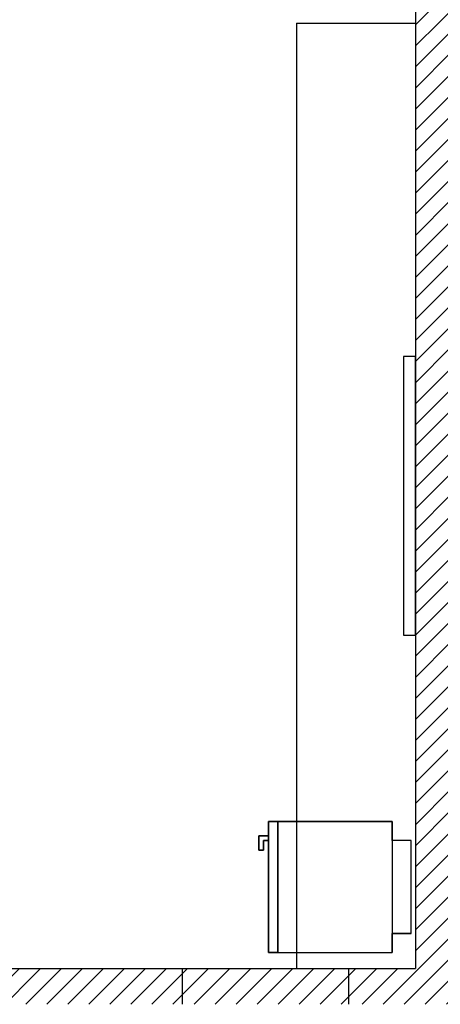
# Model space of a CAD drawing. Extents: x 7089 to 56324, y -19769 to -6844.
# Drawn here: x 33127 to 33304, y -13823 to -13409 of the extents above; entities that cross this region are included whole.
import ezdxf

# ---------------------------------------------------------------- set-up
doc = ezdxf.new("R2010")
doc.units = 0
doc.header["$MEASUREMENT"] = 0
for name, color, linetype in [('02', 2, 'CONTINUOUS'), ('05', 5, 'CONTINUOUS'), ('CANETA01', 1, 'CONTINUOUS'), ('CANETA06', 6, 'CONTINUOUS'), ('MOBIL', 2, 'CONTINUOUS')]:
    doc.layers.add(name, color=color, linetype=linetype)

msp = doc.modelspace()

# ---------------------------------------------------------------- hatches: boundary and pattern name
at = {"layer": '02', "linetype": 'Continuous'}
h = msp.add_hatch(dxfattribs=at)
h.set_pattern_fill('ANSI31', color=256, scale=50, style=0)
h.paths.add_polyline_path([(32718.142, -12467.577), (32718.142, -12633.655), (32743.142, -12633.655), (32743.142, -12492.577), (33145.95, -12492.577), (33145.95, -12796.577), (33085.142, -12796.577), (33085.142, -12821.577), (33100.142, -12821.577), (33100.142, -12811.577), (33205.142, -12811.577), (33205.142, -12821.577), (33220.142, -12821.577), (33220.142, -12796.577), (33160.95, -12796.577), (33160.95, -12492.577), (33541.142, -12492.577), (33541.142, -12633.655), (33566.142, -12633.655), (33566.142, -12467.577)])
h.paths.add_polyline_path([(32718.142, -13310.577), (32718.142, -13461.895), (32743.142, -13461.895), (32743.142, -13407.577), (33100.142, -13407.577), (33100.142, -12997.91), (33085.142, -12997.91), (33085.142, -13392.577), (32743.142, -13392.577), (32743.142, -13310.577)])
h.paths.add_polyline_path([(33265.142, -13822.577), (33265.142, -13807.577), (33293.142, -13807.577), (33293.142, -13395.577), (33541.142, -13395.577), (33541.142, -13331.077), (33566.142, -13331.077), (33566.142, -13410.577), (33566.142, -13544.077), (33538.142, -13544.077), (33538.142, -13410.577), (33308.142, -13410.577), (33308.142, -13807.577), (33318.142, -13807.577), (33318.142, -13822.577)])
h.paths.add_polyline_path([(33378.142, -13807.577), (33378.142, -13822.577), (33538.142, -13822.577), (33538.142, -14408.577), (33500.142, -14408.577), (33500.142, -14433.577), (33566.142, -14433.577), (33566.142, -13674.077), (33538.142, -13674.077), (33538.142, -13807.577)])
h.paths.add_polyline_path([(32718.142, -13005.15), (32718.142, -12763.655), (32743.142, -12763.655), (32743.142, -12901.577), (33085.142, -12901.577), (33085.142, -12891.577), (33100.142, -12891.577), (33100.142, -12927.91), (33085.142, -12927.91), (33085.142, -12916.577), (32743.142, -12916.577), (32743.142, -13005.15)])
h.paths.add_polyline_path([(33365.142, -12901.577), (33365.142, -12916.577), (33541.142, -12916.577), (33541.142, -12925.577), (33566.142, -12925.577), (33566.142, -12763.655), (33541.142, -12763.655), (33541.142, -12843.079), (33541.142, -12901.577)])
h.paths.add_polyline_path([(33205.142, -13155.577), (33205.142, -13180.577), (33541.142, -13180.577), (33541.142, -13245.077), (33566.142, -13245.077), (33566.142, -13156.577), (33541.142, -13156.577), (33541.142, -13165.577), (33220.142, -13165.577), (33220.142, -13155.577)])
h.paths.add_polyline_path([(33205.142, -12891.577), (33205.142, -13095.577), (33220.142, -13095.577), (33220.142, -12913.077), (33295.142, -12913.077), (33295.142, -12901.577), (33220.142, -12901.577), (33220.142, -12891.577)])
h.paths.add_polyline_path([(32718.142, -13135.15), (32718.142, -13180.577), (32743.142, -13180.577), (32743.142, -13135.15)])
h.paths.add_polyline_path([(33541.142, -13056.577), (33566.142, -13056.577), (33566.142, -13025.577), (33541.142, -13025.577)])
h = msp.add_hatch(dxfattribs=at)
h.set_pattern_fill('ANSI31', color=256, scale=50, style=0)
h.paths.add_polyline_path([(32718.142, -13947.577), (32718.142, -13756.259), (32743.142, -13756.259), (32743.142, -13807.577), (32970.142, -13807.577), (32970.142, -13822.577), (32744.142, -13822.577), (32744.142, -13947.577)])
h.paths.add_polyline_path([(33040.142, -13807.577), (33040.142, -13822.577), (33110.142, -13822.577), (33110.142, -14092.577), (33125.142, -14092.577), (33125.142, -13822.577), (33195.142, -13822.577), (33195.142, -13807.577)])
h.paths.add_polyline_path([(33019.142, -14217.577), (33019.142, -14202.577), (33185.142, -14202.577), (33185.142, -14303.577), (33170.142, -14303.577), (33170.142, -14217.577)])
h.paths.add_polyline_path([(32718.142, -14077.577), (32718.142, -14217.577), (32819.142, -14217.577), (32819.142, -14202.577), (32744.142, -14202.577), (32744.142, -14077.577)])
h.paths.add_polyline_path([(33170.142, -14373.577), (33170.142, -14433.577), (33232.142, -14433.577), (33232.142, -14408.577), (33185.142, -14408.577), (33185.142, -14373.577)])
h.paths.add_polyline_path([(33170.142, -14303.577), (33170.142, -14373.577), (33185.142, -14373.577), (33185.142, -14303.577)])
h.paths.add_polyline_path([(33195.142, -13822.577), (33195.142, -13807.577), (33265.142, -13807.577), (33265.142, -13822.577)])
h.paths.add_polyline_path([(32718.142, -13591.895), (32718.142, -13626.259), (32743.142, -13626.259), (32743.142, -13591.895)])
h.paths.add_polyline_path([(32718.142, -14433.577), (32718.142, -14408.577), (32744.142, -14408.577), (32744.142, -14433.577)])
h.paths.add_polyline_path([(33050.142, -14082.577), (33050.142, -14092.577), (33110.142, -14092.577), (33110.142, -14082.577)])
h.paths.add_polyline_path([(33125.142, -14092.577), (33185.142, -14092.577), (33185.142, -14082.577), (33125.142, -14082.577)])
h.paths.add_polyline_path([(33357.142, -14433.577), (33357.142, -14408.577), (33375.142, -14408.577), (33375.142, -14433.577)])

# ---------------------------------------------------------------- linework, layer by layer
at = {"layer": '05'}
msp.add_line((33195.142, -13807.577), (33265.142, -13807.577), dxfattribs=at)
at = {"layer": 'CANETA01'}
for p, q in [((33231.271, -13745.824, 173), (33235.271, -13745.824, 173)), ((33231.271, -13745.824, 133), (33231.271, -13745.824, 173)), ((33231.271, -13745.824, 133), (33231.271, -13800.824, 133)), ((33231.271, -13800.824, 7), (33231.271, -13745.824, 7)), ((33231.271, -13745.824, 7), (33235.271, -13745.824, 7)), ((33231.271, -13745.824), (33235.271, -13745.824)), ((33231.271, -13745.824), (33231.271, -13800.824)), ((33235.271, -13800.824, 133), (33235.271, -13745.824, 133)), ((33235.271, -13745.824, 7), (33235.271, -13800.824, 7)), ((33235.271, -13800.824), (33235.271, -13745.824)), ((33235.271, -13800.824), (33235.271, -13745.824)), ((33235.271, -13745.824), (33283.271, -13745.824)), ((33283.271, -13745.824), (33283.271, -13800.824)), ((33283.271, -13753.824), (33283.271, -13745.824)), ((33227.271, -13757.824, 133), (33227.271, -13751.824, 133)), ((33227.271, -13751.824, 133), (33231.271, -13751.824, 133)), ((33227.271, -13751.824, 133), (33227.271, -13757.824, 133)), ((33227.271, -13751.824, 133), (33227.271, -13757.824, 133)), ((33231.271, -13751.824, 133), (33227.271, -13751.824, 133)), ((33231.271, -13751.824, 133), (33231.271, -13753.824, 133)), ((33231.271, -13753.824, 133), (33231.271, -13751.824, 133)), ((33229.271, -13753.824, 133), (33229.271, -13757.824, 133)), ((33231.271, -13753.824, 133), (33229.271, -13753.824, 133)), ((33229.271, -13757.824, 133), (33229.271, -13753.824, 133)), ((33229.271, -13753.824, 133), (33231.271, -13753.824, 133)), ((33229.271, -13757.824, 133), (33229.271, -13753.824, 133)), ((33283.271, -13753.824), (33283.271, -13792.824)), ((33291.271, -13753.824), (33283.271, -13753.824)), ((33283.271, -13753.824), (33283.271, -13792.824)), ((33291.271, -13753.824), (33283.271, -13753.824)), ((33291.271, -13792.824), (33291.271, -13753.824)), ((33229.271, -13757.824, 133), (33227.271, -13757.824, 133)), ((33227.271, -13757.824, 133), (33229.271, -13757.824, 133)), ((33227.271, -13757.824, 133), (33229.271, -13757.824, 133)), ((33283.271, -13792.824), (33291.271, -13792.824)), ((33283.271, -13792.824), (33283.271, -13800.824)), ((33291.271, -13792.824), (33283.271, -13792.824)), ((33231.271, -13800.824, 133), (33235.271, -13800.824, 133)), ((33235.271, -13800.824, 7), (33231.271, -13800.824, 7)), ((33231.271, -13800.824), (33235.271, -13800.824)), ((33235.271, -13800.824), (33283.271, -13800.824))]:
    msp.add_line(p, q, dxfattribs=at)
msp.add_lwpolyline([(33231.271, -13800.824), (33283.271, -13800.824), (33283.271, -13792.824), (33291.271, -13792.824), (33291.271, -13753.824), (33283.271, -13753.824), (33283.271, -13745.824), (33231.271, -13745.824), (33231.271, -13751.824), (33227.271, -13751.824), (33227.271, -13757.824), (33229.271, -13757.824), (33229.271, -13753.824), (33231.271, -13753.824), (33231.271, -13800.824)], dxfattribs=at)
at = {"layer": 'CANETA06'}
for p, q in [((33293.142, -13395.577), (33293.142, -13807.577)), ((33040.142, -13807.577), (33195.142, -13807.577)), ((33195.142, -13822.577), (33195.142, -13807.577)), ((33265.142, -13822.577), (33265.142, -13807.577)), ((33265.142, -13807.577), (33293.142, -13807.577))]:
    msp.add_line(p, q, dxfattribs=at)
at = {"layer": 'MOBIL'}
for q in [(33293.142, -13410.577), (33243.142, -13807.577)]:
    msp.add_line((33243.142, -13410.577), q, dxfattribs=at)
msp.add_lwpolyline([(33293.142, -13667.577), (33293.142, -13550.577), (33288.142, -13550.577), (33288.142, -13667.577)], close=True, dxfattribs=at)

doc.saveas('drawing.dxf')
